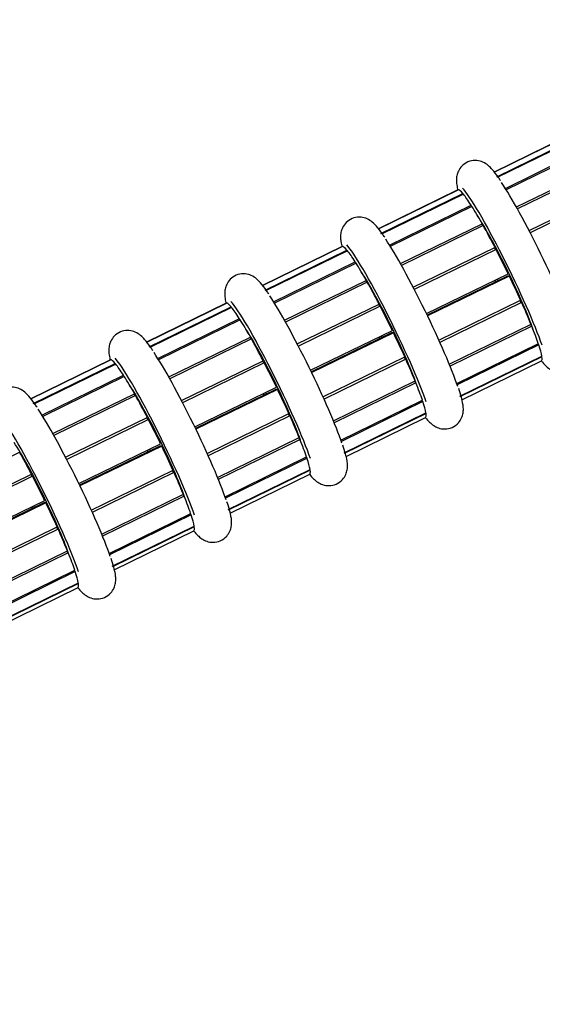
# Model space of a CAD drawing. Units: inches. Extents: x -8801 to 313, y 77 to 9603.
# Drawn here: x -6356 to -6294, y 1230 to 1347 of the extents above; entities that cross this region are included whole.
import ezdxf

# ---------------------------------------------------------------- set-up
doc = ezdxf.new("R2010")
doc.units = ezdxf.units.IN
for name, color, linetype in [('BRAZO_COLECTOR_2', 7, 'Continuous'), ('CILINDRE_1200', 7, 'Continuous'), ('COTAS', 1, 'Continuous'), ('CUL_PL', 7, 'Continuous')]:
    doc.layers.add(name, color=color, linetype=linetype)
doc.dimstyles.new('NORMAL', dxfattribs={"dimtxt": 60, "dimasz": 30, "dimexe": 2, "dimexo": 25, "dimgap": 20, "dimtad": 1, "dimdec": 0, "dimzin": 0, "dimdsep": 46, "dimtxsty": 'Standard', "dimcen": 0, "dimadec": 0, "dimazin": 0, "dimtfac": 0.4, "dimtdec": 0, "dimtmove": 1, "dimatfit": 0, "dimfxl": 0, "dimtolj": 1, "dimtzin": 0, "dimarcsym": 0})

# ---------------------------------------------------------------- blocks, each defined once
blk = doc.blocks.new('*D37')
at = {"layer": 'COTAS', "color": 0, "lineweight": -2, "ltscale": 25.4}
for p, q in [((-6194.13, 1789.42), (-6763.75, 1789.42)), ((-6761.75, 1759.42), (-6761.75, 950.05)), ((-6194.13, 920.05), (-6763.75, 920.05))]:
    blk.add_line(p, q, dxfattribs=at)
at = {"layer": 'COTAS', "color": 0, "ltscale": 25.4}
for points in [[(-6766.75, 1759.42), (-6756.75, 1759.42), (-6761.75, 1789.42)], [(-6766.75, 950.05), (-6756.75, 950.05), (-6761.75, 920.05)]]:
    blk.add_solid(points, dxfattribs=at)
at = {"layer": 'Defpoints', "color": 0, "ltscale": 25.4}
for p in [(-6169.13, 1789.42), (-6761.75, 920.05), (-6169.13, 920.05)]:
    blk.add_point(p, dxfattribs=at)
at = {"layer": 'COTAS', "color": 0, "ltscale": 25.4, "insert": (-6811.75, 1354.74), "char_height": 60, "attachment_point": 5, "rotation": 90}
blk.add_mtext('\\A1;870', dxfattribs=at)

msp = doc.modelspace()

# ---------------------------------------------------------------- hatches: boundary and pattern name
at = {"layer": 'CILINDRE_1200', "linetype": 'Continuous', "ltscale": 25.4}
h = msp.add_hatch(dxfattribs=at)
h.set_pattern_fill('LINE', scale=31.25, angle=135, style=0, pattern_type=2)
h.set_pattern_definition([(135, (-7275.69, 2491.56), (-70.1583, -70.1583), [])])
edge = h.paths.add_edge_path()
edge.add_ellipse((-6169.13, 1380.4), major_axis=(400, 0), ratio=1, start_angle=0, end_angle=360)
edge = h.paths.add_edge_path()
edge.add_ellipse((-6169.13, 1380.4), major_axis=(395.5, 0), ratio=1, start_angle=0, end_angle=360)

# ---------------------------------------------------------------- linework, layer by layer
at = {"layer": 'BRAZO_COLECTOR_2', "color": 7, "linetype": 'Continuous', "ltscale": 25.4}
for p, q in [((-6299.67, 1329.17), (-6290.19, 1333.81)), ((-6290.21, 1333.8), (-6299.67, 1329.18)), ((-6290.16, 1333.81), (-6299.66, 1329.17)), ((-6299.37, 1328.61), (-6289.64, 1333.37)), ((-6289.57, 1333.29), (-6299.31, 1328.53)), ((-6298.35, 1327.24), (-6288.66, 1331.98)), ((-6288.56, 1331.82), (-6298.25, 1327.08)), ((-6297.04, 1325.03), (-6287.34, 1329.77)), ((-6287.22, 1329.55), (-6296.92, 1324.81)), ((-6313.44, 1322.44), (-6303.96, 1327.08)), ((-6303.98, 1327.07), (-6313.44, 1322.45)), ((-6303.93, 1327.08), (-6313.43, 1322.44)), ((-6313.14, 1321.88), (-6303.41, 1326.64)), ((-6303.34, 1326.56), (-6313.08, 1321.8)), ((-6303.95, 1327.07), (-6303.96, 1327.08)), ((-6303.36, 1326.54), (-6303.41, 1326.64)), ((-6295.53, 1322.22), (-6285.82, 1326.96)), ((-6285.69, 1326.71), (-6295.4, 1321.96)), ((-6312.12, 1320.51), (-6302.42, 1325.25)), ((-6302.32, 1325.09), (-6312.02, 1320.35)), ((-6302.35, 1325.07), (-6302.42, 1325.25)), ((-6310.81, 1318.3), (-6301.11, 1323.04)), ((-6300.99, 1322.82), (-6310.69, 1318.08)), ((-6301.03, 1322.8), (-6301.11, 1323.04)), ((-6317.75, 1320.34), (-6327.21, 1315.72)), ((-6317.7, 1320.35), (-6327.2, 1315.71)), ((-6327.2, 1315.71), (-6317.73, 1320.35)), ((-6317.72, 1320.34), (-6317.73, 1320.35)), ((-6309.3, 1315.49), (-6299.59, 1320.23)), ((-6299.54, 1319.94), (-6299.59, 1320.23)), ((-6326.91, 1315.15), (-6317.18, 1319.91)), ((-6317.11, 1319.82), (-6326.85, 1315.07)), ((-6317.13, 1319.81), (-6317.18, 1319.91)), ((-6299.46, 1319.98), (-6309.17, 1315.23)), ((-6325.89, 1313.78), (-6316.19, 1318.52)), ((-6316.09, 1318.36), (-6325.79, 1313.62)), ((-6316.12, 1318.34), (-6316.19, 1318.52)), ((-6307.72, 1312.36), (-6298.01, 1317.1)), ((-6298.1, 1316.82), (-6307.63, 1312.17)), ((-6297.88, 1316.83), (-6307.59, 1312.09)), ((-6297.88, 1316.83), (-6298.1, 1316.82)), ((-6324.58, 1311.57), (-6314.88, 1316.31)), ((-6314.76, 1316.09), (-6324.46, 1311.35)), ((-6314.8, 1316.07), (-6314.88, 1316.31)), ((-6331.52, 1313.61), (-6340.98, 1308.99)), ((-6331.47, 1313.62), (-6340.97, 1308.97)), ((-6340.97, 1308.98), (-6331.5, 1313.62)), ((-6340.68, 1308.42), (-6330.94, 1313.18)), ((-6331.49, 1313.61), (-6331.5, 1313.62)), ((-6330.9, 1313.08), (-6330.94, 1313.18)), ((-6323.07, 1308.76), (-6313.36, 1313.5)), ((-6313.23, 1313.25), (-6322.94, 1308.5)), ((-6313.31, 1313.21), (-6313.36, 1313.5)), ((-6306.25, 1309.21), (-6296.54, 1313.96)), ((-6296.42, 1313.7), (-6306.13, 1308.95)), ((-6296.42, 1313.7), (-6296.61, 1313.92)), ((-6330.88, 1313.09), (-6340.61, 1308.34)), ((-6339.66, 1307.05), (-6329.96, 1311.79)), ((-6329.86, 1311.63), (-6339.56, 1306.89)), ((-6329.89, 1311.61), (-6329.96, 1311.79)), ((-6305.01, 1306.35), (-6295.3, 1311.1)), ((-6295.21, 1310.88), (-6304.92, 1306.13)), ((-6295.21, 1310.88), (-6295.34, 1311.08)), ((-6321.49, 1305.63), (-6311.78, 1310.37)), ((-6311.87, 1310.09), (-6321.4, 1305.44)), ((-6311.65, 1310.1), (-6321.36, 1305.36)), ((-6311.65, 1310.1), (-6311.87, 1310.09)), ((-6338.35, 1304.84), (-6328.65, 1309.58)), ((-6328.53, 1309.36), (-6338.23, 1304.62)), ((-6328.57, 1309.34), (-6328.65, 1309.58)), ((-6304.12, 1304.07), (-6294.43, 1308.81)), ((-6294.38, 1308.65), (-6304.07, 1303.91)), ((-6294.38, 1308.65), (-6294.46, 1308.79)), ((-6345.29, 1306.88), (-6354.75, 1302.26)), ((-6345.24, 1306.89), (-6354.74, 1302.24)), ((-6354.74, 1302.25), (-6345.27, 1306.89)), ((-6354.45, 1301.69), (-6344.71, 1306.45)), ((-6344.65, 1306.36), (-6354.38, 1301.61)), ((-6345.26, 1306.88), (-6345.27, 1306.89)), ((-6344.67, 1306.35), (-6344.71, 1306.45)), ((-6336.84, 1302.03), (-6327.13, 1306.77)), ((-6327, 1306.52), (-6336.7, 1301.77)), ((-6327.08, 1306.48), (-6327.13, 1306.77)), ((-6320.02, 1302.48), (-6310.31, 1307.23)), ((-6310.19, 1306.97), (-6319.9, 1302.22)), ((-6310.19, 1306.97), (-6310.37, 1307.19)), ((-6303.75, 1302.55), (-6294.01, 1307.31)), ((-6294, 1307.23), (-6303.74, 1302.47)), ((-6303.51, 1302.14), (-6294.06, 1306.76)), ((-6294, 1307.23), (-6294.04, 1307.3)), ((-6353.43, 1300.32), (-6343.73, 1305.06)), ((-6343.66, 1304.88), (-6343.73, 1305.06)), ((-6343.63, 1304.9), (-6353.33, 1300.16)), ((-6318.78, 1299.62), (-6309.07, 1304.37)), ((-6308.98, 1304.15), (-6318.69, 1299.4)), ((-6308.98, 1304.15), (-6309.11, 1304.35)), ((-6352.12, 1298.11), (-6342.42, 1302.85)), ((-6342.34, 1302.61), (-6342.42, 1302.85)), ((-6335.26, 1298.9), (-6325.55, 1303.64)), ((-6325.64, 1303.36), (-6335.17, 1298.71)), ((-6325.42, 1303.37), (-6335.13, 1298.63)), ((-6325.42, 1303.37), (-6325.64, 1303.36)), ((-6342.29, 1302.63), (-6352, 1297.89)), ((-6317.89, 1297.34), (-6308.2, 1302.08)), ((-6308.15, 1301.92), (-6317.84, 1297.18)), ((-6308.15, 1301.92), (-6308.23, 1302.06)), ((-6333.78, 1295.75), (-6324.08, 1300.49)), ((-6323.96, 1300.24), (-6324.14, 1300.46)), ((-6317.52, 1295.82), (-6307.78, 1300.58)), ((-6307.77, 1300.5), (-6317.5, 1295.74)), ((-6307.77, 1300.5), (-6307.8, 1300.57)), ((-6350.61, 1295.3), (-6340.9, 1300.04)), ((-6340.76, 1299.79), (-6350.47, 1295.04)), ((-6340.85, 1299.75), (-6340.9, 1300.04)), ((-6323.96, 1300.24), (-6333.67, 1295.49)), ((-6317.28, 1295.41), (-6307.83, 1300.03)), ((-6349.03, 1292.17), (-6339.32, 1296.91)), ((-6332.54, 1292.89), (-6322.84, 1297.64)), ((-6322.75, 1297.42), (-6332.46, 1292.67)), ((-6322.75, 1297.42), (-6322.88, 1297.62)), ((-6356.06, 1295.9), (-6365.77, 1291.16)), ((-6339.41, 1296.63), (-6348.94, 1291.98)), ((-6339.19, 1296.64), (-6348.9, 1291.9)), ((-6339.19, 1296.64), (-6339.41, 1296.63)), ((-6331.66, 1290.61), (-6321.97, 1295.35)), ((-6321.92, 1295.19), (-6331.61, 1290.45)), ((-6321.92, 1295.19), (-6322, 1295.33)), ((-6364.38, 1288.57), (-6354.67, 1293.31)), ((-6354.62, 1293.02), (-6354.67, 1293.31)), ((-6347.55, 1289.02), (-6337.84, 1293.76)), ((-6337.73, 1293.51), (-6347.44, 1288.76)), ((-6337.73, 1293.51), (-6337.91, 1293.73)), ((-6331.29, 1289.09), (-6321.55, 1293.85)), ((-6321.54, 1293.77), (-6331.27, 1289.01)), ((-6331.05, 1288.68), (-6321.6, 1293.3)), ((-6321.54, 1293.77), (-6321.57, 1293.84)), ((-6354.53, 1293.06), (-6364.24, 1288.31)), ((-6362.8, 1285.44), (-6353.09, 1290.18)), ((-6353.18, 1289.9), (-6362.71, 1285.24)), ((-6352.96, 1289.91), (-6362.67, 1285.17)), ((-6352.96, 1289.91), (-6353.18, 1289.9)), ((-6346.31, 1286.16), (-6336.61, 1290.91)), ((-6336.52, 1290.69), (-6346.22, 1285.94)), ((-6336.52, 1290.69), (-6336.65, 1290.89)), ((-6345.43, 1283.88), (-6335.74, 1288.62)), ((-6335.69, 1288.46), (-6345.38, 1283.72)), ((-6335.69, 1288.46), (-6335.77, 1288.6)), ((-6361.32, 1282.29), (-6351.61, 1287.03)), ((-6351.5, 1286.78), (-6361.21, 1282.03)), ((-6351.5, 1286.78), (-6351.68, 1287)), ((-6345.06, 1282.36), (-6335.32, 1287.12)), ((-6335.31, 1287.04), (-6345.04, 1282.28)), ((-6344.82, 1281.95), (-6335.36, 1286.57)), ((-6335.31, 1287.04), (-6335.34, 1287.11)), ((-6360.08, 1279.43), (-6350.38, 1284.18)), ((-6350.29, 1283.96), (-6359.99, 1279.21)), ((-6350.29, 1283.96), (-6350.42, 1284.16)), ((-6359.2, 1277.15), (-6349.51, 1281.89)), ((-6349.46, 1281.73), (-6359.14, 1276.99)), ((-6349.46, 1281.73), (-6349.54, 1281.87)), ((-6358.83, 1275.63), (-6349.09, 1280.39)), ((-6349.07, 1280.31), (-6358.81, 1275.55)), ((-6358.59, 1275.22), (-6349.13, 1279.84)), ((-6349.07, 1280.31), (-6349.11, 1280.38))]:
    msp.add_line(p, q, dxfattribs=at)
for centre, major_axis, start_param, end_param in [((-6298.75, 1317.05), (-5.12, 10.47), 3.732467, 6.010522), ((-6294.99, 1318.89), (5.12, -10.47), 0.590874, 2.569135), ((-6299.02, 1316.92), (4.96, -10.15), 3.117423, 3.141593), ((-6299.02, 1316.92), (-4.96, 10.15), 5.944856, 6.232466), ((-6299.02, 1316.92), (-4.96, 10.15), 5.630697, 5.918307), ((-6299.02, 1316.92), (-4.96, 10.15), 5.316538, 5.604148), ((-6298.75, 1317.05), (3.95, -8.09), 0.584233, 2.55736), ((-6299.02, 1316.92), (-4.96, 10.15), 5.002379, 5.289988), ((-6312.79, 1310.19), (4.96, -10.15), 3.117423, 3.141593), ((-6312.79, 1310.19), (-4.96, 10.15), 5.944856, 6.232466), ((-6312.52, 1310.32), (-5.12, 10.47), 3.732467, 6.010522), ((-6308.76, 1312.16), (5.12, -10.47), 0.590874, 2.569135), ((-6312.79, 1310.19), (-4.96, 10.15), 5.630697, 5.918307), ((-6299.02, 1316.92), (-4.96, 10.15), 4.688219, 4.975829), ((-6312.79, 1310.19), (-4.96, 10.15), 5.316538, 5.604148), ((-6312.52, 1310.32), (3.95, -8.09), 0.584233, 2.55736), ((-6299.02, 1316.92), (4.96, -10.15), 1.232468, 1.520077), ((-6312.79, 1310.19), (-4.96, 10.15), 5.002379, 5.289988), ((-6299.02, 1316.92), (-3.95, 8.09), 1.601144, 1.624908), ((-6298.75, 1317.05), (3.95, -8.09), 4.742737, 4.766501), ((-6322.53, 1305.43), (5.12, -10.47), 0.590874, 2.569135), ((-6326.56, 1303.46), (4.96, -10.15), 3.117423, 3.141593), ((-6326.56, 1303.46), (-4.96, 10.15), 5.944856, 6.232466), ((-6326.28, 1303.59), (-5.12, 10.47), 3.732467, 6.010522), ((-6312.79, 1310.19), (-4.96, 10.15), 4.688219, 4.975829), ((-6299.02, 1316.92), (4.96, -10.15), 0.918308, 1.205918), ((-6326.56, 1303.46), (-4.96, 10.15), 5.630697, 5.918307), ((-6326.56, 1303.46), (-4.96, 10.15), 5.316538, 5.604148), ((-6299.02, 1316.92), (4.96, -10.15), 0.604149, 0.891759), ((-6326.28, 1303.59), (3.95, -8.09), 0.584233, 2.55736), ((-6312.52, 1310.32), (3.95, -8.09), 4.742737, 4.766501), ((-6312.79, 1310.19), (4.96, -10.15), 1.232468, 1.520077), ((-6326.56, 1303.46), (-4.96, 10.15), 5.002379, 5.289988), ((-6312.79, 1310.19), (-3.95, 8.09), 1.601144, 1.624908), ((-6299.02, 1316.92), (4.96, -10.15), 0.28999, 0.5776), ((-6336.29, 1298.7), (5.12, -10.47), 0.590874, 2.569135), ((-6340.33, 1296.73), (4.96, -10.15), 3.117423, 3.141593), ((-6340.33, 1296.73), (-4.96, 10.15), 5.944856, 6.232466), ((-6340.05, 1296.86), (-5.12, 10.47), 3.732467, 6.010522), ((-6340.33, 1296.73), (-4.96, 10.15), 5.630697, 5.918307), ((-6326.56, 1303.46), (-4.96, 10.15), 4.688219, 4.975829), ((-6312.79, 1310.19), (4.96, -10.15), 0.918308, 1.205918), ((-6299.02, 1316.92), (-4.96, 10.15), 3.141593, 3.405033), ((-6340.33, 1296.73), (-4.96, 10.15), 5.316538, 5.604148), ((-6312.79, 1310.19), (4.96, -10.15), 0.604149, 0.891759), ((-6340.05, 1296.86), (3.95, -8.09), 0.584233, 2.55736), ((-6326.56, 1303.46), (-3.95, 8.09), 1.601144, 1.624908), ((-6326.28, 1303.59), (3.95, -8.09), 4.742737, 4.766501), ((-6326.56, 1303.46), (4.96, -10.15), 1.232468, 1.520077), ((-6340.33, 1296.73), (-4.96, 10.15), 5.002379, 5.289988), ((-6312.79, 1310.19), (4.96, -10.15), 0.28999, 0.5776), ((-6353.82, 1290.13), (-5.12, 10.47), 3.732467, 6.010522), ((-6350.06, 1291.97), (5.12, -10.47), 0.590874, 2.569135), ((-6312.79, 1310.19), (-4.96, 10.15), 3.141593, 3.405033), ((-6340.33, 1296.73), (-4.96, 10.15), 4.688219, 4.975829), ((-6326.56, 1303.46), (4.96, -10.15), 0.918308, 1.205918), ((-6353.82, 1290.13), (3.95, -8.09), 0.584233, 2.55736), ((-6326.56, 1303.46), (4.96, -10.15), 0.604149, 0.891759), ((-6354.1, 1290), (-4.96, 10.15), 5.002379, 5.289988), ((-6340.33, 1296.73), (-3.95, 8.09), 1.601144, 1.624908), ((-6340.05, 1296.86), (3.95, -8.09), 4.742737, 4.766501), ((-6340.33, 1296.73), (4.96, -10.15), 1.232468, 1.520077), ((-6326.56, 1303.46), (4.96, -10.15), 0.28999, 0.5776), ((-6340.33, 1296.73), (4.96, -10.15), 0.918308, 1.205918), ((-6326.56, 1303.46), (-4.96, 10.15), 3.141593, 3.405033), ((-6354.1, 1290), (-4.96, 10.15), 4.688219, 4.975829), ((-6354.1, 1290), (4.96, -10.15), 1.232468, 1.520077), ((-6340.33, 1296.73), (4.96, -10.15), 0.604149, 0.891759), ((-6354.1, 1290), (-3.95, 8.09), 1.601144, 1.624908), ((-6353.82, 1290.13), (3.95, -8.09), 4.742737, 4.766501), ((-6340.33, 1296.73), (4.96, -10.15), 0.28999, 0.5776), ((-6354.1, 1290), (4.96, -10.15), 0.918308, 1.205918), ((-6340.33, 1296.73), (-4.96, 10.15), 3.141593, 3.405033), ((-6354.1, 1290), (4.96, -10.15), 0.604149, 0.891759), ((-6354.1, 1290), (4.96, -10.15), 0.28999, 0.5776), ((-6354.1, 1290), (-4.96, 10.15), 3.141593, 3.405033)]:
    msp.add_ellipse(centre, major_axis=major_axis, ratio=0.087156, start_param=start_param, end_param=end_param, dxfattribs=at)
for points, knots in [([(-6298.92, 1328.16), (-6299.02, 1328.31), (-6299.36, 1328.83), (-6299.81, 1329.4), (-6300.32, 1329.93), (-6300.9, 1330.34), (-6301.72, 1330.59), (-6302.6, 1330.51), (-6303.37, 1330.09), (-6303.87, 1329.47), (-6304.11, 1328.84), (-6304.18, 1328.28), (-6304.14, 1327.73), (-6304.07, 1327.34), (-6304.01, 1327.09), (-6304.01, 1327.06)], [0, 0, 0, 0, 0.0479092, 0.1972958, 0.2859354, 0.3602807, 0.4170839, 0.4755057, 0.5343986, 0.5880917, 0.6361903, 0.6867355, 0.7500821, 0.8433707, 0.8533064, 0.8533064, 0.8533064, 0.8533064]), ([(-6312.69, 1321.43), (-6312.79, 1321.58), (-6313.13, 1322.1), (-6313.58, 1322.66), (-6314.09, 1323.2), (-6314.67, 1323.61), (-6315.49, 1323.86), (-6316.37, 1323.78), (-6317.14, 1323.36), (-6317.64, 1322.74), (-6317.88, 1322.11), (-6317.95, 1321.55), (-6317.91, 1321), (-6317.84, 1320.61), (-6317.78, 1320.36), (-6317.78, 1320.33)], [0, 0, 0, 0, 0.0479092, 0.1972958, 0.2859354, 0.3602807, 0.4170839, 0.4755057, 0.5343986, 0.5880917, 0.6361903, 0.6867355, 0.7500821, 0.8433707, 0.8533064, 0.8533064, 0.8533064, 0.8533064]), ([(-6326.46, 1314.7), (-6326.56, 1314.85), (-6326.9, 1315.37), (-6327.35, 1315.93), (-6327.86, 1316.47), (-6328.44, 1316.88), (-6329.26, 1317.13), (-6330.14, 1317.05), (-6330.91, 1316.63), (-6331.41, 1316.01), (-6331.65, 1315.38), (-6331.72, 1314.82), (-6331.68, 1314.27), (-6331.61, 1313.88), (-6331.55, 1313.63), (-6331.54, 1313.6)], [0, 0, 0, 0, 0.0479092, 0.1972958, 0.2859354, 0.3602807, 0.4170839, 0.4755057, 0.5343986, 0.5880917, 0.6361903, 0.6867355, 0.7500821, 0.8433707, 0.8533064, 0.8533064, 0.8533064, 0.8533064]), ([(-6340.23, 1307.97), (-6340.33, 1308.12), (-6340.67, 1308.64), (-6341.11, 1309.2), (-6341.63, 1309.74), (-6342.21, 1310.15), (-6343.03, 1310.4), (-6343.91, 1310.32), (-6344.68, 1309.9), (-6345.18, 1309.28), (-6345.42, 1308.65), (-6345.49, 1308.09), (-6345.45, 1307.54), (-6345.38, 1307.15), (-6345.32, 1306.9), (-6345.31, 1306.87)], [0, 0, 0, 0, 0.0479092, 0.1972958, 0.2859354, 0.3602807, 0.4170839, 0.4755057, 0.5343986, 0.5880917, 0.6361903, 0.6867355, 0.7500821, 0.8433707, 0.8533064, 0.8533064, 0.8533064, 0.8533064]), ([(-6294.06, 1306.71), (-6293.91, 1306.53), (-6293.64, 1306.24), (-6293.19, 1305.83), (-6292.56, 1305.49), (-6291.76, 1305.34), (-6290.87, 1305.52), (-6290.15, 1306.05), (-6289.75, 1306.71), (-6289.58, 1307.31), (-6289.56, 1307.86), (-6289.62, 1308.45), (-6289.79, 1309.18), (-6290, 1309.82), (-6290.12, 1310.2)], [0.0657815, 0.0657815, 0.0657815, 0.0657815, 0.1682189, 0.251684, 0.31247, 0.3742186, 0.4377007, 0.505482, 0.5602642, 0.6121465, 0.6708761, 0.7475973, 0.8729981, 1, 1, 1, 1]), ([(-6354, 1301.24), (-6354.1, 1301.39), (-6354.44, 1301.91), (-6354.88, 1302.47), (-6355.4, 1303.01), (-6355.98, 1303.42), (-6356.8, 1303.67), (-6357.68, 1303.59), (-6358.45, 1303.17), (-6358.95, 1302.55), (-6359.19, 1301.92), (-6359.25, 1301.36), (-6359.22, 1300.81), (-6359.15, 1300.42), (-6359.09, 1300.17), (-6359.08, 1300.14)], [0, 0, 0, 0, 0.0479092, 0.1972958, 0.2859354, 0.3602807, 0.4170839, 0.4755057, 0.5343986, 0.5880917, 0.6361903, 0.6867355, 0.7500821, 0.8433707, 0.8533064, 0.8533064, 0.8533064, 0.8533064]), ([(-6307.83, 1299.98), (-6307.68, 1299.8), (-6307.41, 1299.51), (-6306.96, 1299.1), (-6306.33, 1298.76), (-6305.53, 1298.61), (-6304.64, 1298.79), (-6303.92, 1299.32), (-6303.52, 1299.98), (-6303.35, 1300.58), (-6303.33, 1301.13), (-6303.39, 1301.72), (-6303.56, 1302.45), (-6303.77, 1303.09), (-6303.89, 1303.47)], [0.0657815, 0.0657815, 0.0657815, 0.0657815, 0.1682189, 0.251684, 0.31247, 0.3742186, 0.4377007, 0.505482, 0.5602642, 0.6121465, 0.6708761, 0.7475973, 0.8729981, 1, 1, 1, 1]), ([(-6321.6, 1293.25), (-6321.45, 1293.07), (-6321.18, 1292.78), (-6320.73, 1292.37), (-6320.1, 1292.03), (-6319.3, 1291.88), (-6318.41, 1292.06), (-6317.69, 1292.59), (-6317.28, 1293.25), (-6317.12, 1293.85), (-6317.1, 1294.4), (-6317.16, 1294.99), (-6317.33, 1295.72), (-6317.53, 1296.36), (-6317.66, 1296.74)], [0.0657815, 0.0657815, 0.0657815, 0.0657815, 0.1682189, 0.251684, 0.31247, 0.3742186, 0.4377007, 0.505482, 0.5602642, 0.6121465, 0.6708761, 0.7475973, 0.8729981, 1, 1, 1, 1]), ([(-6335.37, 1286.52), (-6335.22, 1286.34), (-6334.95, 1286.05), (-6334.5, 1285.64), (-6333.87, 1285.3), (-6333.07, 1285.15), (-6332.18, 1285.33), (-6331.46, 1285.86), (-6331.05, 1286.52), (-6330.89, 1287.12), (-6330.87, 1287.67), (-6330.93, 1288.26), (-6331.1, 1288.99), (-6331.3, 1289.63), (-6331.43, 1290.01)], [0.0657815, 0.0657815, 0.0657815, 0.0657815, 0.1682189, 0.251684, 0.31247, 0.3742186, 0.4377007, 0.505482, 0.5602642, 0.6121465, 0.6708761, 0.7475973, 0.8729981, 1, 1, 1, 1]), ([(-6349.14, 1279.79), (-6348.99, 1279.61), (-6348.72, 1279.32), (-6348.27, 1278.91), (-6347.64, 1278.57), (-6346.84, 1278.42), (-6345.95, 1278.6), (-6345.23, 1279.13), (-6344.82, 1279.78), (-6344.66, 1280.39), (-6344.64, 1280.94), (-6344.7, 1281.53), (-6344.87, 1282.26), (-6345.07, 1282.9), (-6345.2, 1283.28)], [0.0657815, 0.0657815, 0.0657815, 0.0657815, 0.1682189, 0.251684, 0.31247, 0.3742186, 0.4377007, 0.505482, 0.5602642, 0.6121465, 0.6708761, 0.7475973, 0.8729981, 1, 1, 1, 1])]:
    msp.add_open_spline(points, degree=3, knots=knots, dxfattribs=at)
at = {"layer": 'CILINDRE_1200', "color": 7, "linetype": 'Continuous', "ltscale": 25.4}
for radius in [400, 395.5]:
    msp.add_circle((-6169.13, 1380.4), radius, dxfattribs=at)
for radius, end in [(409.02, 265.2908), (406.41, 265.2604)]:
    msp.add_arc((-6169.13, 1380.4), radius, 0, end, dxfattribs=at)
at = {"layer": 'CUL_PL', "color": 7, "linetype": 'Continuous', "ltscale": 25.4}
msp.add_arc((-6169.13, 1380.4), 395.5, 0, 260.009, dxfattribs=at)

# ---------------------------------------------------------------- dimensions: what is measured, and where the dimension line sits
at = {"layer": 'COTAS', "ltscale": 25.4}
dim = msp.add_linear_dim(base=(-6761.75, 920.05), p1=(-6169.13, 1789.42), p2=(-6169.13, 920.05), angle=90, text='870', dimstyle='NORMAL', override={"dimpost": ' mm'}, dxfattribs=at)
dim.commit()
dim.dimension.update_dxf_attribs({"geometry": '*D37', "text_midpoint": (-6811.75, 1354.74)})

doc.saveas('drawing.dxf')
